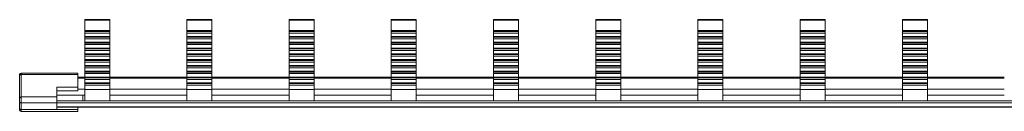
# Model space of a CAD drawing. Units: millimetres. Extents: x 1868 to 2482, y 991 to 1375.
# Drawn here: x 1868 to 2037, y 1338 to 1354 of the extents above; entities that cross this region are included whole.
import ezdxf

# ---------------------------------------------------------------- set-up
doc = ezdxf.new("R2010")
doc.units = ezdxf.units.MM

# ---------------------------------------------------------------- blocks, each defined once
blk = doc.blocks.new('2')
at = {"color": 7, "linetype": 'Continuous', "lineweight": 15}
for p, q in [((1879.13, 1354.22), (1879.13, 1354.31)), ((1879.13, 1354.31), (1883.43, 1354.31)), ((1879.13, 1354.22), (1883.43, 1354.22)), ((1879.13, 1352.41), (1879.13, 1354.22)), ((1883.43, 1354.22), (1883.43, 1354.31)), ((1883.43, 1352.41), (1883.43, 1354.22)), ((1896.73, 1354.22), (1896.73, 1354.31)), ((1896.73, 1354.31), (1901.03, 1354.31)), ((1896.73, 1354.22), (1901.03, 1354.22)), ((1896.73, 1352.41), (1896.73, 1354.22)), ((1901.03, 1354.22), (1901.03, 1354.31)), ((1901.03, 1352.41), (1901.03, 1354.22)), ((1914.33, 1354.22), (1914.33, 1354.31)), ((1914.33, 1354.31), (1918.63, 1354.31)), ((1914.33, 1354.22), (1918.63, 1354.22)), ((1914.33, 1352.41), (1914.33, 1354.22)), ((1918.63, 1354.22), (1918.63, 1354.31)), ((1918.63, 1352.41), (1918.63, 1354.22)), ((1931.93, 1354.22), (1931.93, 1354.31)), ((1931.93, 1354.31), (1936.23, 1354.31)), ((1931.93, 1354.22), (1936.23, 1354.22)), ((1931.93, 1352.41), (1931.93, 1354.22)), ((1936.23, 1354.22), (1936.23, 1354.31)), ((1936.23, 1352.41), (1936.23, 1354.22)), ((1949.53, 1354.22), (1949.53, 1354.31)), ((1949.53, 1354.31), (1953.83, 1354.31)), ((1949.53, 1354.22), (1953.83, 1354.22)), ((1949.53, 1352.41), (1949.53, 1354.22)), ((1953.83, 1354.22), (1953.83, 1354.31)), ((1953.83, 1352.41), (1953.83, 1354.22)), ((1967.13, 1354.22), (1967.13, 1354.31)), ((1967.13, 1354.31), (1971.43, 1354.31)), ((1967.13, 1354.22), (1971.43, 1354.22)), ((1967.13, 1352.41), (1967.13, 1354.22)), ((1971.43, 1354.22), (1971.43, 1354.31)), ((1971.43, 1352.41), (1971.43, 1354.22)), ((1984.73, 1354.22), (1984.73, 1354.31)), ((1984.73, 1354.31), (1989.03, 1354.31)), ((1984.73, 1354.22), (1989.03, 1354.22)), ((1984.73, 1352.41), (1984.73, 1354.22)), ((1989.03, 1354.22), (1989.03, 1354.31)), ((1989.03, 1352.41), (1989.03, 1354.22)), ((2002.33, 1354.22), (2002.33, 1354.31)), ((2002.33, 1354.31), (2006.63, 1354.31)), ((2002.33, 1354.22), (2006.63, 1354.22)), ((2002.33, 1352.41), (2002.33, 1354.22)), ((2006.63, 1354.22), (2006.63, 1354.31)), ((2006.63, 1352.41), (2006.63, 1354.22)), ((2019.93, 1354.22), (2019.93, 1354.31)), ((2019.93, 1354.31), (2024.23, 1354.31)), ((2019.93, 1354.22), (2024.23, 1354.22)), ((2019.93, 1352.41), (2019.93, 1354.22)), ((2024.23, 1354.22), (2024.23, 1354.31)), ((2024.23, 1352.41), (2024.23, 1354.22)), ((1879.13, 1352.41), (1883.43, 1352.41)), ((1879.13, 1352.26), (1879.13, 1352.41)), ((1879.13, 1352.26), (1883.43, 1352.26)), ((1879.13, 1351.99), (1879.13, 1352.26)), ((1879.13, 1351.99), (1883.43, 1351.99)), ((1879.13, 1351.4), (1879.13, 1351.99)), ((1879.13, 1351.4), (1883.43, 1351.4)), ((1879.13, 1351.26), (1879.13, 1351.4)), ((1883.43, 1352.26), (1883.43, 1352.41)), ((1883.43, 1351.99), (1883.43, 1352.26)), ((1883.43, 1351.4), (1883.43, 1351.99)), ((1883.43, 1351.26), (1883.43, 1351.4)), ((1896.73, 1352.41), (1901.03, 1352.41)), ((1896.73, 1352.26), (1896.73, 1352.41)), ((1896.73, 1352.26), (1901.03, 1352.26)), ((1896.73, 1351.99), (1896.73, 1352.26)), ((1896.73, 1351.99), (1901.03, 1351.99)), ((1896.73, 1351.4), (1896.73, 1351.99)), ((1896.73, 1351.4), (1901.03, 1351.4)), ((1896.73, 1351.26), (1896.73, 1351.4)), ((1901.03, 1352.26), (1901.03, 1352.41)), ((1901.03, 1351.99), (1901.03, 1352.26)), ((1901.03, 1351.4), (1901.03, 1351.99)), ((1901.03, 1351.26), (1901.03, 1351.4)), ((1914.33, 1352.41), (1918.63, 1352.41)), ((1914.33, 1352.26), (1914.33, 1352.41)), ((1914.33, 1352.26), (1918.63, 1352.26)), ((1914.33, 1351.99), (1914.33, 1352.26)), ((1914.33, 1351.99), (1918.63, 1351.99)), ((1914.33, 1351.4), (1914.33, 1351.99)), ((1914.33, 1351.4), (1918.63, 1351.4)), ((1914.33, 1351.26), (1914.33, 1351.4)), ((1918.63, 1352.26), (1918.63, 1352.41)), ((1918.63, 1351.99), (1918.63, 1352.26)), ((1918.63, 1351.4), (1918.63, 1351.99)), ((1918.63, 1351.26), (1918.63, 1351.4)), ((1931.93, 1352.41), (1936.23, 1352.41)), ((1931.93, 1352.26), (1931.93, 1352.41)), ((1931.93, 1352.26), (1936.23, 1352.26)), ((1931.93, 1351.99), (1931.93, 1352.26)), ((1931.93, 1351.99), (1936.23, 1351.99)), ((1931.93, 1351.4), (1931.93, 1351.99)), ((1931.93, 1351.4), (1936.23, 1351.4)), ((1931.93, 1351.26), (1931.93, 1351.4)), ((1936.23, 1352.26), (1936.23, 1352.41)), ((1936.23, 1351.99), (1936.23, 1352.26)), ((1936.23, 1351.4), (1936.23, 1351.99)), ((1936.23, 1351.26), (1936.23, 1351.4)), ((1949.53, 1352.41), (1953.83, 1352.41)), ((1949.53, 1352.26), (1949.53, 1352.41)), ((1949.53, 1352.26), (1953.83, 1352.26)), ((1949.53, 1351.99), (1949.53, 1352.26)), ((1949.53, 1351.99), (1953.83, 1351.99)), ((1949.53, 1351.4), (1949.53, 1351.99)), ((1949.53, 1351.4), (1953.83, 1351.4)), ((1949.53, 1351.26), (1949.53, 1351.4)), ((1953.83, 1352.26), (1953.83, 1352.41)), ((1953.83, 1351.99), (1953.83, 1352.26)), ((1953.83, 1351.4), (1953.83, 1351.99)), ((1953.83, 1351.26), (1953.83, 1351.4)), ((1967.13, 1352.41), (1971.43, 1352.41)), ((1967.13, 1352.26), (1967.13, 1352.41)), ((1967.13, 1352.26), (1971.43, 1352.26)), ((1967.13, 1351.99), (1967.13, 1352.26)), ((1967.13, 1351.99), (1971.43, 1351.99)), ((1967.13, 1351.4), (1967.13, 1351.99)), ((1967.13, 1351.4), (1971.43, 1351.4)), ((1967.13, 1351.26), (1967.13, 1351.4)), ((1971.43, 1352.26), (1971.43, 1352.41)), ((1971.43, 1351.99), (1971.43, 1352.26)), ((1971.43, 1351.4), (1971.43, 1351.99)), ((1971.43, 1351.26), (1971.43, 1351.4)), ((1984.73, 1352.41), (1989.03, 1352.41)), ((1984.73, 1352.26), (1984.73, 1352.41)), ((1984.73, 1352.26), (1989.03, 1352.26)), ((1984.73, 1351.99), (1984.73, 1352.26)), ((1984.73, 1351.99), (1989.03, 1351.99)), ((1984.73, 1351.4), (1984.73, 1351.99)), ((1984.73, 1351.4), (1989.03, 1351.4)), ((1984.73, 1351.26), (1984.73, 1351.4)), ((1989.03, 1352.26), (1989.03, 1352.41)), ((1989.03, 1351.99), (1989.03, 1352.26)), ((1989.03, 1351.4), (1989.03, 1351.99)), ((1989.03, 1351.26), (1989.03, 1351.4)), ((2002.33, 1352.41), (2006.63, 1352.41)), ((2002.33, 1352.26), (2002.33, 1352.41)), ((2002.33, 1352.26), (2006.63, 1352.26)), ((2002.33, 1351.99), (2002.33, 1352.26)), ((2002.33, 1351.99), (2006.63, 1351.99)), ((2002.33, 1351.4), (2002.33, 1351.99)), ((2002.33, 1351.4), (2006.63, 1351.4)), ((2002.33, 1351.26), (2002.33, 1351.4)), ((2006.63, 1352.26), (2006.63, 1352.41)), ((2006.63, 1351.99), (2006.63, 1352.26)), ((2006.63, 1351.4), (2006.63, 1351.99)), ((2006.63, 1351.26), (2006.63, 1351.4)), ((2019.93, 1352.41), (2024.23, 1352.41)), ((2019.93, 1352.26), (2019.93, 1352.41)), ((2019.93, 1352.26), (2024.23, 1352.26)), ((2019.93, 1351.99), (2019.93, 1352.26)), ((2019.93, 1351.99), (2024.23, 1351.99)), ((2019.93, 1351.4), (2019.93, 1351.99)), ((2019.93, 1351.4), (2024.23, 1351.4)), ((2019.93, 1351.26), (2019.93, 1351.4)), ((2024.23, 1352.26), (2024.23, 1352.41)), ((2024.23, 1351.99), (2024.23, 1352.26)), ((2024.23, 1351.4), (2024.23, 1351.99)), ((2024.23, 1351.26), (2024.23, 1351.4)), ((1879.13, 1351.26), (1883.43, 1351.26)), ((1879.13, 1350.99), (1879.13, 1351.26)), ((1879.13, 1350.99), (1883.43, 1350.99)), ((1879.13, 1350.4), (1879.13, 1350.99)), ((1879.13, 1350.4), (1883.43, 1350.4)), ((1879.13, 1350.26), (1879.13, 1350.4)), ((1879.13, 1350.26), (1883.43, 1350.26)), ((1879.13, 1349.99), (1879.13, 1350.26)), ((1879.13, 1349.99), (1883.43, 1349.99)), ((1879.13, 1349.4), (1879.13, 1349.99)), ((1883.43, 1350.99), (1883.43, 1351.26)), ((1883.43, 1350.4), (1883.43, 1350.99)), ((1883.43, 1350.26), (1883.43, 1350.4)), ((1883.43, 1349.99), (1883.43, 1350.26)), ((1883.43, 1349.4), (1883.43, 1349.99)), ((1896.73, 1351.26), (1901.03, 1351.26)), ((1896.73, 1350.99), (1896.73, 1351.26)), ((1896.73, 1350.99), (1901.03, 1350.99)), ((1896.73, 1350.4), (1896.73, 1350.99)), ((1896.73, 1350.4), (1901.03, 1350.4)), ((1896.73, 1350.26), (1896.73, 1350.4)), ((1896.73, 1350.26), (1901.03, 1350.26)), ((1896.73, 1349.99), (1896.73, 1350.26)), ((1896.73, 1349.99), (1901.03, 1349.99)), ((1896.73, 1349.4), (1896.73, 1349.99)), ((1901.03, 1350.99), (1901.03, 1351.26)), ((1901.03, 1350.4), (1901.03, 1350.99)), ((1901.03, 1350.26), (1901.03, 1350.4)), ((1901.03, 1349.99), (1901.03, 1350.26)), ((1901.03, 1349.4), (1901.03, 1349.99)), ((1914.33, 1351.26), (1918.63, 1351.26)), ((1914.33, 1350.99), (1914.33, 1351.26)), ((1914.33, 1350.99), (1918.63, 1350.99)), ((1914.33, 1350.4), (1914.33, 1350.99)), ((1914.33, 1350.4), (1918.63, 1350.4)), ((1914.33, 1350.26), (1914.33, 1350.4)), ((1914.33, 1350.26), (1918.63, 1350.26)), ((1914.33, 1349.99), (1914.33, 1350.26)), ((1914.33, 1349.99), (1918.63, 1349.99)), ((1914.33, 1349.4), (1914.33, 1349.99)), ((1918.63, 1350.99), (1918.63, 1351.26)), ((1918.63, 1350.4), (1918.63, 1350.99)), ((1918.63, 1350.26), (1918.63, 1350.4)), ((1918.63, 1349.99), (1918.63, 1350.26)), ((1918.63, 1349.4), (1918.63, 1349.99)), ((1931.93, 1351.26), (1936.23, 1351.26)), ((1931.93, 1350.99), (1931.93, 1351.26)), ((1931.93, 1350.99), (1936.23, 1350.99)), ((1931.93, 1350.4), (1931.93, 1350.99)), ((1931.93, 1350.4), (1936.23, 1350.4)), ((1931.93, 1350.26), (1931.93, 1350.4)), ((1931.93, 1350.26), (1936.23, 1350.26)), ((1931.93, 1349.99), (1931.93, 1350.26)), ((1931.93, 1349.99), (1936.23, 1349.99)), ((1931.93, 1349.4), (1931.93, 1349.99)), ((1936.23, 1350.99), (1936.23, 1351.26)), ((1936.23, 1350.4), (1936.23, 1350.99)), ((1936.23, 1350.26), (1936.23, 1350.4)), ((1936.23, 1349.99), (1936.23, 1350.26)), ((1936.23, 1349.4), (1936.23, 1349.99)), ((1949.53, 1351.26), (1953.83, 1351.26)), ((1949.53, 1350.99), (1949.53, 1351.26)), ((1949.53, 1350.99), (1953.83, 1350.99)), ((1949.53, 1350.4), (1949.53, 1350.99)), ((1949.53, 1350.4), (1953.83, 1350.4)), ((1949.53, 1350.26), (1949.53, 1350.4)), ((1949.53, 1350.26), (1953.83, 1350.26)), ((1949.53, 1349.99), (1949.53, 1350.26)), ((1949.53, 1349.99), (1953.83, 1349.99)), ((1949.53, 1349.4), (1949.53, 1349.99)), ((1953.83, 1350.99), (1953.83, 1351.26)), ((1953.83, 1350.4), (1953.83, 1350.99)), ((1953.83, 1350.26), (1953.83, 1350.4)), ((1953.83, 1349.99), (1953.83, 1350.26)), ((1953.83, 1349.4), (1953.83, 1349.99)), ((1967.13, 1351.26), (1971.43, 1351.26)), ((1967.13, 1350.99), (1967.13, 1351.26)), ((1967.13, 1350.99), (1971.43, 1350.99)), ((1967.13, 1350.4), (1967.13, 1350.99)), ((1967.13, 1350.4), (1971.43, 1350.4)), ((1967.13, 1350.26), (1967.13, 1350.4)), ((1967.13, 1350.26), (1971.43, 1350.26)), ((1967.13, 1349.99), (1967.13, 1350.26)), ((1967.13, 1349.99), (1971.43, 1349.99)), ((1967.13, 1349.4), (1967.13, 1349.99)), ((1971.43, 1350.99), (1971.43, 1351.26)), ((1971.43, 1350.4), (1971.43, 1350.99)), ((1971.43, 1350.26), (1971.43, 1350.4)), ((1971.43, 1349.99), (1971.43, 1350.26)), ((1971.43, 1349.4), (1971.43, 1349.99)), ((1984.73, 1351.26), (1989.03, 1351.26)), ((1984.73, 1350.99), (1984.73, 1351.26)), ((1984.73, 1350.99), (1989.03, 1350.99)), ((1984.73, 1350.4), (1984.73, 1350.99)), ((1984.73, 1350.4), (1989.03, 1350.4)), ((1984.73, 1350.26), (1984.73, 1350.4)), ((1984.73, 1350.26), (1989.03, 1350.26)), ((1984.73, 1349.99), (1984.73, 1350.26)), ((1984.73, 1349.99), (1989.03, 1349.99)), ((1984.73, 1349.4), (1984.73, 1349.99)), ((1989.03, 1350.99), (1989.03, 1351.26)), ((1989.03, 1350.4), (1989.03, 1350.99)), ((1989.03, 1350.26), (1989.03, 1350.4)), ((1989.03, 1349.99), (1989.03, 1350.26)), ((1989.03, 1349.4), (1989.03, 1349.99)), ((2002.33, 1351.26), (2006.63, 1351.26)), ((2002.33, 1350.99), (2002.33, 1351.26)), ((2002.33, 1350.99), (2006.63, 1350.99)), ((2002.33, 1350.4), (2002.33, 1350.99)), ((2002.33, 1350.4), (2006.63, 1350.4)), ((2002.33, 1350.26), (2002.33, 1350.4)), ((2002.33, 1350.26), (2006.63, 1350.26)), ((2002.33, 1349.99), (2002.33, 1350.26)), ((2002.33, 1349.99), (2006.63, 1349.99)), ((2002.33, 1349.4), (2002.33, 1349.99)), ((2006.63, 1350.99), (2006.63, 1351.26)), ((2006.63, 1350.4), (2006.63, 1350.99)), ((2006.63, 1350.26), (2006.63, 1350.4)), ((2006.63, 1349.99), (2006.63, 1350.26)), ((2006.63, 1349.4), (2006.63, 1349.99)), ((2019.93, 1351.26), (2024.23, 1351.26)), ((2019.93, 1350.99), (2019.93, 1351.26)), ((2019.93, 1350.99), (2024.23, 1350.99)), ((2019.93, 1350.4), (2019.93, 1350.99)), ((2019.93, 1350.4), (2024.23, 1350.4)), ((2019.93, 1350.26), (2019.93, 1350.4)), ((2019.93, 1350.26), (2024.23, 1350.26)), ((2019.93, 1349.99), (2019.93, 1350.26)), ((2019.93, 1349.99), (2024.23, 1349.99)), ((2019.93, 1349.4), (2019.93, 1349.99)), ((2024.23, 1350.99), (2024.23, 1351.26)), ((2024.23, 1350.4), (2024.23, 1350.99)), ((2024.23, 1350.26), (2024.23, 1350.4)), ((2024.23, 1349.99), (2024.23, 1350.26)), ((2024.23, 1349.4), (2024.23, 1349.99)), ((1879.13, 1349.4), (1883.43, 1349.4)), ((1879.13, 1349.26), (1879.13, 1349.4)), ((1879.13, 1349.26), (1883.48, 1349.26)), ((1879.13, 1348.99), (1879.13, 1349.26)), ((1879.13, 1348.99), (1883.43, 1348.99)), ((1879.13, 1348.4), (1879.13, 1348.99)), ((1879.13, 1348.4), (1883.43, 1348.4)), ((1879.13, 1348.26), (1879.13, 1348.4)), ((1879.13, 1348.26), (1883.43, 1348.26)), ((1879.13, 1347.99), (1879.13, 1348.26)), ((1879.13, 1347.99), (1883.43, 1347.99)), ((1879.13, 1347.4), (1879.13, 1347.99)), ((1883.43, 1349.26), (1883.43, 1349.4)), ((1883.43, 1348.99), (1883.43, 1349.26)), ((1883.43, 1348.4), (1883.43, 1348.99)), ((1883.43, 1348.26), (1883.43, 1348.4)), ((1883.43, 1347.99), (1883.43, 1348.26)), ((1883.43, 1347.4), (1883.43, 1347.99)), ((1896.73, 1349.4), (1901.03, 1349.4)), ((1896.73, 1349.26), (1896.73, 1349.4)), ((1896.73, 1349.26), (1901.08, 1349.26)), ((1896.73, 1348.99), (1896.73, 1349.26)), ((1896.73, 1348.99), (1901.03, 1348.99)), ((1896.73, 1348.4), (1896.73, 1348.99)), ((1896.73, 1348.4), (1901.03, 1348.4)), ((1896.73, 1348.26), (1896.73, 1348.4)), ((1896.73, 1348.26), (1901.03, 1348.26)), ((1896.73, 1347.99), (1896.73, 1348.26)), ((1896.73, 1347.99), (1901.03, 1347.99)), ((1896.73, 1347.4), (1896.73, 1347.99)), ((1901.03, 1349.26), (1901.03, 1349.4)), ((1901.03, 1348.99), (1901.03, 1349.26)), ((1901.03, 1348.4), (1901.03, 1348.99)), ((1901.03, 1348.26), (1901.03, 1348.4)), ((1901.03, 1347.99), (1901.03, 1348.26)), ((1901.03, 1347.4), (1901.03, 1347.99)), ((1914.33, 1349.4), (1918.63, 1349.4)), ((1914.33, 1349.26), (1914.33, 1349.4)), ((1914.33, 1349.26), (1918.68, 1349.26)), ((1914.33, 1348.99), (1914.33, 1349.26)), ((1914.33, 1348.99), (1918.63, 1348.99)), ((1914.33, 1348.4), (1914.33, 1348.99)), ((1914.33, 1348.4), (1918.63, 1348.4)), ((1914.33, 1348.26), (1914.33, 1348.4)), ((1914.33, 1348.26), (1918.63, 1348.26)), ((1914.33, 1347.99), (1914.33, 1348.26)), ((1914.33, 1347.99), (1918.63, 1347.99)), ((1914.33, 1347.4), (1914.33, 1347.99)), ((1918.63, 1349.26), (1918.63, 1349.4)), ((1918.63, 1348.99), (1918.63, 1349.26)), ((1918.63, 1348.4), (1918.63, 1348.99)), ((1918.63, 1348.26), (1918.63, 1348.4)), ((1918.63, 1347.99), (1918.63, 1348.26)), ((1918.63, 1347.4), (1918.63, 1347.99)), ((1931.93, 1349.4), (1936.23, 1349.4)), ((1931.93, 1349.26), (1931.93, 1349.4)), ((1931.93, 1349.26), (1936.28, 1349.26)), ((1931.93, 1348.99), (1931.93, 1349.26)), ((1931.93, 1348.99), (1936.23, 1348.99)), ((1931.93, 1348.4), (1931.93, 1348.99)), ((1931.93, 1348.4), (1936.23, 1348.4)), ((1931.93, 1348.26), (1931.93, 1348.4)), ((1931.93, 1348.26), (1936.23, 1348.26)), ((1931.93, 1347.99), (1931.93, 1348.26)), ((1931.93, 1347.99), (1936.23, 1347.99)), ((1931.93, 1347.4), (1931.93, 1347.99)), ((1936.23, 1349.26), (1936.23, 1349.4)), ((1936.23, 1348.99), (1936.23, 1349.26)), ((1936.23, 1348.4), (1936.23, 1348.99)), ((1936.23, 1348.26), (1936.23, 1348.4)), ((1936.23, 1347.99), (1936.23, 1348.26)), ((1936.23, 1347.4), (1936.23, 1347.99)), ((1949.53, 1349.4), (1953.83, 1349.4)), ((1949.53, 1349.26), (1949.53, 1349.4)), ((1949.53, 1349.26), (1953.88, 1349.26)), ((1949.53, 1348.99), (1949.53, 1349.26)), ((1949.53, 1348.99), (1953.83, 1348.99)), ((1949.53, 1348.4), (1949.53, 1348.99)), ((1949.53, 1348.4), (1953.83, 1348.4)), ((1949.53, 1348.26), (1949.53, 1348.4)), ((1949.53, 1348.26), (1953.83, 1348.26)), ((1949.53, 1347.99), (1949.53, 1348.26)), ((1949.53, 1347.99), (1953.83, 1347.99)), ((1949.53, 1347.4), (1949.53, 1347.99)), ((1953.83, 1349.26), (1953.83, 1349.4)), ((1953.83, 1348.99), (1953.83, 1349.26)), ((1953.83, 1348.4), (1953.83, 1348.99)), ((1953.83, 1348.26), (1953.83, 1348.4)), ((1953.83, 1347.99), (1953.83, 1348.26)), ((1953.83, 1347.4), (1953.83, 1347.99)), ((1967.13, 1349.4), (1971.43, 1349.4)), ((1967.13, 1349.26), (1967.13, 1349.4)), ((1967.13, 1349.26), (1971.48, 1349.26)), ((1967.13, 1348.99), (1967.13, 1349.26)), ((1967.13, 1348.99), (1971.43, 1348.99)), ((1967.13, 1348.4), (1967.13, 1348.99)), ((1967.13, 1348.4), (1971.43, 1348.4)), ((1967.13, 1348.26), (1967.13, 1348.4)), ((1967.13, 1348.26), (1971.43, 1348.26)), ((1967.13, 1347.99), (1967.13, 1348.26)), ((1967.13, 1347.99), (1971.43, 1347.99)), ((1967.13, 1347.4), (1967.13, 1347.99)), ((1971.43, 1349.26), (1971.43, 1349.4)), ((1971.43, 1348.99), (1971.43, 1349.26)), ((1971.43, 1348.4), (1971.43, 1348.99)), ((1971.43, 1348.26), (1971.43, 1348.4)), ((1971.43, 1347.99), (1971.43, 1348.26)), ((1971.43, 1347.4), (1971.43, 1347.99)), ((1984.73, 1349.4), (1989.03, 1349.4)), ((1984.73, 1349.26), (1984.73, 1349.4)), ((1984.73, 1349.26), (1989.08, 1349.26)), ((1984.73, 1348.99), (1984.73, 1349.26)), ((1984.73, 1348.99), (1989.03, 1348.99)), ((1984.73, 1348.4), (1984.73, 1348.99)), ((1984.73, 1348.4), (1989.03, 1348.4)), ((1984.73, 1348.26), (1984.73, 1348.4)), ((1984.73, 1348.26), (1989.03, 1348.26)), ((1984.73, 1347.99), (1984.73, 1348.26)), ((1984.73, 1347.99), (1989.03, 1347.99)), ((1984.73, 1347.4), (1984.73, 1347.99)), ((1989.03, 1349.26), (1989.03, 1349.4)), ((1989.03, 1348.99), (1989.03, 1349.26)), ((1989.03, 1348.4), (1989.03, 1348.99)), ((1989.03, 1348.26), (1989.03, 1348.4)), ((1989.03, 1347.99), (1989.03, 1348.26)), ((1989.03, 1347.4), (1989.03, 1347.99)), ((2002.33, 1349.4), (2006.63, 1349.4)), ((2002.33, 1349.26), (2002.33, 1349.4)), ((2002.33, 1349.26), (2006.68, 1349.26)), ((2002.33, 1348.99), (2002.33, 1349.26)), ((2002.33, 1348.99), (2006.63, 1348.99)), ((2002.33, 1348.4), (2002.33, 1348.99)), ((2002.33, 1348.4), (2006.63, 1348.4)), ((2002.33, 1348.26), (2002.33, 1348.4)), ((2002.33, 1348.26), (2006.63, 1348.26)), ((2002.33, 1347.99), (2002.33, 1348.26)), ((2002.33, 1347.99), (2006.63, 1347.99)), ((2002.33, 1347.4), (2002.33, 1347.99)), ((2006.63, 1349.26), (2006.63, 1349.4)), ((2006.63, 1348.99), (2006.63, 1349.26)), ((2006.63, 1348.4), (2006.63, 1348.99)), ((2006.63, 1348.26), (2006.63, 1348.4)), ((2006.63, 1347.99), (2006.63, 1348.26)), ((2006.63, 1347.4), (2006.63, 1347.99)), ((2019.93, 1349.4), (2024.23, 1349.4)), ((2019.93, 1349.26), (2019.93, 1349.4)), ((2019.93, 1349.26), (2024.28, 1349.26)), ((2019.93, 1348.99), (2019.93, 1349.26)), ((2019.93, 1348.99), (2024.23, 1348.99)), ((2019.93, 1348.4), (2019.93, 1348.99)), ((2019.93, 1348.4), (2024.23, 1348.4)), ((2019.93, 1348.26), (2019.93, 1348.4)), ((2019.93, 1348.26), (2024.23, 1348.26)), ((2019.93, 1347.99), (2019.93, 1348.26)), ((2019.93, 1347.99), (2024.23, 1347.99)), ((2019.93, 1347.4), (2019.93, 1347.99)), ((2024.23, 1349.26), (2024.23, 1349.4)), ((2024.23, 1348.99), (2024.23, 1349.26)), ((2024.23, 1348.4), (2024.23, 1348.99)), ((2024.23, 1348.26), (2024.23, 1348.4)), ((2024.23, 1347.99), (2024.23, 1348.26)), ((2024.23, 1347.4), (2024.23, 1347.99)), ((1879.13, 1347.4), (1883.43, 1347.4)), ((1879.13, 1347.26), (1879.13, 1347.4)), ((1879.13, 1347.26), (1883.43, 1347.26)), ((1879.13, 1346.99), (1879.13, 1347.26)), ((1879.13, 1346.99), (1883.43, 1346.99)), ((1879.13, 1346.4), (1879.13, 1346.99)), ((1879.13, 1346.4), (1883.43, 1346.4)), ((1879.13, 1346.26), (1879.13, 1346.4)), ((1879.13, 1346.26), (1883.43, 1346.26)), ((1879.13, 1345.99), (1879.13, 1346.26)), ((1883.43, 1347.26), (1883.43, 1347.4)), ((1883.43, 1346.99), (1883.43, 1347.26)), ((1883.43, 1346.4), (1883.43, 1346.99)), ((1883.43, 1346.26), (1883.43, 1346.4)), ((1883.43, 1345.99), (1883.43, 1346.26)), ((1896.73, 1347.4), (1901.03, 1347.4)), ((1896.73, 1347.26), (1896.73, 1347.4)), ((1896.73, 1347.26), (1901.03, 1347.26)), ((1896.73, 1346.99), (1896.73, 1347.26)), ((1896.73, 1346.99), (1901.03, 1346.99)), ((1896.73, 1346.4), (1896.73, 1346.99)), ((1896.73, 1346.4), (1901.03, 1346.4)), ((1896.73, 1346.26), (1896.73, 1346.4)), ((1896.73, 1346.26), (1901.03, 1346.26)), ((1896.73, 1345.99), (1896.73, 1346.26)), ((1901.03, 1347.26), (1901.03, 1347.4)), ((1901.03, 1346.99), (1901.03, 1347.26)), ((1901.03, 1346.4), (1901.03, 1346.99)), ((1901.03, 1346.26), (1901.03, 1346.4)), ((1901.03, 1345.99), (1901.03, 1346.26)), ((1914.33, 1347.4), (1918.63, 1347.4)), ((1914.33, 1347.26), (1914.33, 1347.4)), ((1914.33, 1347.26), (1918.63, 1347.26)), ((1914.33, 1346.99), (1914.33, 1347.26)), ((1914.33, 1346.99), (1918.63, 1346.99)), ((1914.33, 1346.4), (1914.33, 1346.99)), ((1914.33, 1346.4), (1918.63, 1346.4)), ((1914.33, 1346.26), (1914.33, 1346.4)), ((1914.33, 1346.26), (1918.63, 1346.26)), ((1914.33, 1345.99), (1914.33, 1346.26)), ((1918.63, 1347.26), (1918.63, 1347.4)), ((1918.63, 1346.99), (1918.63, 1347.26)), ((1918.63, 1346.4), (1918.63, 1346.99)), ((1918.63, 1346.26), (1918.63, 1346.4)), ((1918.63, 1345.99), (1918.63, 1346.26)), ((1931.93, 1347.4), (1936.23, 1347.4)), ((1931.93, 1347.26), (1931.93, 1347.4)), ((1931.93, 1347.26), (1936.23, 1347.26)), ((1931.93, 1346.99), (1931.93, 1347.26)), ((1931.93, 1346.99), (1936.23, 1346.99)), ((1931.93, 1346.4), (1931.93, 1346.99)), ((1931.93, 1346.4), (1936.23, 1346.4)), ((1931.93, 1346.26), (1931.93, 1346.4)), ((1931.93, 1346.26), (1936.23, 1346.26)), ((1931.93, 1345.99), (1931.93, 1346.26)), ((1936.23, 1347.26), (1936.23, 1347.4)), ((1936.23, 1346.99), (1936.23, 1347.26)), ((1936.23, 1346.4), (1936.23, 1346.99)), ((1936.23, 1346.26), (1936.23, 1346.4)), ((1936.23, 1345.99), (1936.23, 1346.26)), ((1949.53, 1347.4), (1953.83, 1347.4)), ((1949.53, 1347.26), (1949.53, 1347.4)), ((1949.53, 1347.26), (1953.83, 1347.26)), ((1949.53, 1346.99), (1949.53, 1347.26)), ((1949.53, 1346.99), (1953.83, 1346.99)), ((1949.53, 1346.4), (1949.53, 1346.99)), ((1949.53, 1346.4), (1953.83, 1346.4)), ((1949.53, 1346.26), (1949.53, 1346.4)), ((1949.53, 1346.26), (1953.83, 1346.26)), ((1949.53, 1345.99), (1949.53, 1346.26)), ((1953.83, 1347.26), (1953.83, 1347.4)), ((1953.83, 1346.99), (1953.83, 1347.26)), ((1953.83, 1346.4), (1953.83, 1346.99)), ((1953.83, 1346.26), (1953.83, 1346.4)), ((1953.83, 1345.99), (1953.83, 1346.26)), ((1967.13, 1347.4), (1971.43, 1347.4)), ((1967.13, 1347.26), (1967.13, 1347.4)), ((1967.13, 1347.26), (1971.43, 1347.26)), ((1967.13, 1346.99), (1967.13, 1347.26)), ((1967.13, 1346.99), (1971.43, 1346.99)), ((1967.13, 1346.4), (1967.13, 1346.99)), ((1967.13, 1346.4), (1971.43, 1346.4)), ((1967.13, 1346.26), (1967.13, 1346.4)), ((1967.13, 1346.26), (1971.43, 1346.26)), ((1967.13, 1345.99), (1967.13, 1346.26)), ((1971.43, 1347.26), (1971.43, 1347.4)), ((1971.43, 1346.99), (1971.43, 1347.26)), ((1971.43, 1346.4), (1971.43, 1346.99)), ((1971.43, 1346.26), (1971.43, 1346.4)), ((1971.43, 1345.99), (1971.43, 1346.26)), ((1984.73, 1347.4), (1989.03, 1347.4)), ((1984.73, 1347.26), (1984.73, 1347.4)), ((1984.73, 1347.26), (1989.03, 1347.26)), ((1984.73, 1346.99), (1984.73, 1347.26)), ((1984.73, 1346.99), (1989.03, 1346.99)), ((1984.73, 1346.4), (1984.73, 1346.99)), ((1984.73, 1346.4), (1989.03, 1346.4)), ((1984.73, 1346.26), (1984.73, 1346.4)), ((1984.73, 1346.26), (1989.03, 1346.26)), ((1984.73, 1345.99), (1984.73, 1346.26)), ((1989.03, 1347.26), (1989.03, 1347.4)), ((1989.03, 1346.99), (1989.03, 1347.26)), ((1989.03, 1346.4), (1989.03, 1346.99)), ((1989.03, 1346.26), (1989.03, 1346.4)), ((1989.03, 1345.99), (1989.03, 1346.26)), ((2002.33, 1347.4), (2006.63, 1347.4)), ((2002.33, 1347.26), (2002.33, 1347.4)), ((2002.33, 1347.26), (2006.63, 1347.26)), ((2002.33, 1346.99), (2002.33, 1347.26)), ((2002.33, 1346.99), (2006.63, 1346.99)), ((2002.33, 1346.4), (2002.33, 1346.99)), ((2002.33, 1346.4), (2006.63, 1346.4)), ((2002.33, 1346.26), (2002.33, 1346.4)), ((2002.33, 1346.26), (2006.63, 1346.26)), ((2002.33, 1345.99), (2002.33, 1346.26)), ((2006.63, 1347.26), (2006.63, 1347.4)), ((2006.63, 1346.99), (2006.63, 1347.26)), ((2006.63, 1346.4), (2006.63, 1346.99)), ((2006.63, 1346.26), (2006.63, 1346.4)), ((2006.63, 1345.99), (2006.63, 1346.26)), ((2019.93, 1347.4), (2024.23, 1347.4)), ((2019.93, 1347.26), (2019.93, 1347.4)), ((2019.93, 1347.26), (2024.23, 1347.26)), ((2019.93, 1346.99), (2019.93, 1347.26)), ((2019.93, 1346.99), (2024.23, 1346.99)), ((2019.93, 1346.4), (2019.93, 1346.99)), ((2019.93, 1346.4), (2024.23, 1346.4)), ((2019.93, 1346.26), (2019.93, 1346.4)), ((2019.93, 1346.26), (2024.23, 1346.26)), ((2019.93, 1345.99), (2019.93, 1346.26)), ((2024.23, 1347.26), (2024.23, 1347.4)), ((2024.23, 1346.99), (2024.23, 1347.26)), ((2024.23, 1346.4), (2024.23, 1346.99)), ((2024.23, 1346.26), (2024.23, 1346.4)), ((2024.23, 1345.99), (2024.23, 1346.26)), ((1867.93, 1344.62), (1867.93, 1344.82)), ((1867.93, 1340.73), (1867.93, 1344.62)), ((1877.93, 1345.07), (1868.18, 1345.07)), ((1868.18, 1344.85), (1868.18, 1340.96)), ((1877.93, 1344.85), (1868.18, 1344.85)), ((1877.93, 1345.07), (1877.93, 1344.85)), ((1877.93, 1344.85), (1877.93, 1342.65)), ((1879.13, 1345.99), (1883.43, 1345.99)), ((1879.13, 1345.4), (1879.13, 1345.99)), ((1879.13, 1345.4), (1883.43, 1345.4)), ((1879.13, 1345.26), (1879.13, 1345.4)), ((1879.13, 1345.26), (1883.43, 1345.26)), ((1879.13, 1344.99), (1879.13, 1345.26)), ((1879.13, 1344.99), (1883.43, 1344.99)), ((1879.13, 1344.4), (1879.13, 1344.99)), ((1883.43, 1345.4), (1883.43, 1345.99)), ((1883.43, 1345.26), (1883.43, 1345.4)), ((1883.43, 1344.99), (1883.43, 1345.26)), ((1883.43, 1344.4), (1883.43, 1344.99)), ((1896.73, 1345.99), (1901.03, 1345.99)), ((1896.73, 1345.4), (1896.73, 1345.99)), ((1896.73, 1345.4), (1901.03, 1345.4)), ((1896.73, 1345.26), (1896.73, 1345.4)), ((1896.73, 1345.26), (1901.03, 1345.26)), ((1896.73, 1344.99), (1896.73, 1345.26)), ((1896.73, 1344.99), (1901.03, 1344.99)), ((1896.73, 1344.4), (1896.73, 1344.99)), ((1901.03, 1345.4), (1901.03, 1345.99)), ((1901.03, 1345.26), (1901.03, 1345.4)), ((1901.03, 1344.99), (1901.03, 1345.26)), ((1901.03, 1344.4), (1901.03, 1344.99)), ((1914.33, 1345.99), (1918.63, 1345.99)), ((1914.33, 1345.4), (1914.33, 1345.99)), ((1914.33, 1345.4), (1918.63, 1345.4)), ((1914.33, 1345.26), (1914.33, 1345.4)), ((1914.33, 1345.26), (1918.63, 1345.26)), ((1914.33, 1344.99), (1914.33, 1345.26)), ((1914.33, 1344.99), (1918.63, 1344.99)), ((1914.33, 1344.4), (1914.33, 1344.99)), ((1918.63, 1345.4), (1918.63, 1345.99)), ((1918.63, 1345.26), (1918.63, 1345.4)), ((1918.63, 1344.99), (1918.63, 1345.26)), ((1918.63, 1344.4), (1918.63, 1344.99)), ((1931.93, 1345.99), (1936.23, 1345.99)), ((1931.93, 1345.4), (1931.93, 1345.99)), ((1931.93, 1345.4), (1936.23, 1345.4)), ((1931.93, 1345.26), (1931.93, 1345.4)), ((1931.93, 1345.26), (1936.23, 1345.26)), ((1931.93, 1344.99), (1931.93, 1345.26)), ((1931.93, 1344.99), (1936.23, 1344.99)), ((1931.93, 1344.4), (1931.93, 1344.99)), ((1936.23, 1345.4), (1936.23, 1345.99)), ((1936.23, 1345.26), (1936.23, 1345.4)), ((1936.23, 1344.99), (1936.23, 1345.26)), ((1936.23, 1344.4), (1936.23, 1344.99)), ((1949.53, 1345.99), (1953.83, 1345.99)), ((1949.53, 1345.4), (1949.53, 1345.99)), ((1949.53, 1345.4), (1953.83, 1345.4)), ((1949.53, 1345.26), (1949.53, 1345.4)), ((1949.53, 1345.26), (1953.83, 1345.26)), ((1949.53, 1344.99), (1949.53, 1345.26)), ((1949.53, 1344.99), (1953.83, 1344.99)), ((1949.53, 1344.4), (1949.53, 1344.99)), ((1953.83, 1345.4), (1953.83, 1345.99)), ((1953.83, 1345.26), (1953.83, 1345.4)), ((1953.83, 1344.99), (1953.83, 1345.26)), ((1953.83, 1344.4), (1953.83, 1344.99)), ((1967.13, 1345.99), (1971.43, 1345.99)), ((1967.13, 1345.4), (1967.13, 1345.99)), ((1967.13, 1345.4), (1971.43, 1345.4)), ((1967.13, 1345.26), (1967.13, 1345.4)), ((1967.13, 1345.26), (1971.43, 1345.26)), ((1967.13, 1344.99), (1967.13, 1345.26)), ((1967.13, 1344.99), (1971.43, 1344.99)), ((1967.13, 1344.4), (1967.13, 1344.99)), ((1971.43, 1345.4), (1971.43, 1345.99)), ((1971.43, 1345.26), (1971.43, 1345.4)), ((1971.43, 1344.99), (1971.43, 1345.26)), ((1971.43, 1344.4), (1971.43, 1344.99)), ((1984.73, 1345.99), (1989.03, 1345.99)), ((1984.73, 1345.4), (1984.73, 1345.99)), ((1984.73, 1345.4), (1989.03, 1345.4)), ((1984.73, 1345.26), (1984.73, 1345.4)), ((1984.73, 1345.26), (1989.03, 1345.26)), ((1984.73, 1344.99), (1984.73, 1345.26)), ((1984.73, 1344.99), (1989.03, 1344.99)), ((1984.73, 1344.4), (1984.73, 1344.99)), ((1989.03, 1345.4), (1989.03, 1345.99)), ((1989.03, 1345.26), (1989.03, 1345.4)), ((1989.03, 1344.99), (1989.03, 1345.26)), ((1989.03, 1344.4), (1989.03, 1344.99)), ((2002.33, 1345.99), (2006.63, 1345.99)), ((2002.33, 1345.4), (2002.33, 1345.99)), ((2002.33, 1345.4), (2006.63, 1345.4)), ((2002.33, 1345.26), (2002.33, 1345.4)), ((2002.33, 1345.26), (2006.63, 1345.26)), ((2002.33, 1344.99), (2002.33, 1345.26)), ((2002.33, 1344.99), (2006.63, 1344.99)), ((2002.33, 1344.4), (2002.33, 1344.99)), ((2006.63, 1345.4), (2006.63, 1345.99)), ((2006.63, 1345.26), (2006.63, 1345.4)), ((2006.63, 1344.99), (2006.63, 1345.26)), ((2006.63, 1344.4), (2006.63, 1344.99)), ((2019.93, 1345.99), (2024.23, 1345.99)), ((2019.93, 1345.4), (2019.93, 1345.99)), ((2019.93, 1345.4), (2024.23, 1345.4)), ((2019.93, 1345.26), (2019.93, 1345.4)), ((2019.93, 1345.26), (2024.23, 1345.26)), ((2019.93, 1344.99), (2019.93, 1345.26)), ((2019.93, 1344.99), (2024.23, 1344.99)), ((2019.93, 1344.4), (2019.93, 1344.99)), ((2024.23, 1345.4), (2024.23, 1345.99)), ((2024.23, 1345.26), (2024.23, 1345.4)), ((2024.23, 1344.99), (2024.23, 1345.26)), ((2024.23, 1344.4), (2024.23, 1344.99)), ((1879.08, 1344.37), (1877.93, 1344.37)), ((1879.13, 1344.4), (1883.43, 1344.4)), ((1879.13, 1344.26), (1879.13, 1344.4)), ((1879.13, 1344.26), (1883.43, 1344.26)), ((1879.13, 1343.99), (1879.13, 1344.26)), ((1879.13, 1343.99), (1883.43, 1343.99)), ((1879.13, 1343.4), (1879.13, 1343.99)), ((1879.13, 1343.4), (1883.43, 1343.4)), ((1879.13, 1343.26), (1879.13, 1343.4)), ((1879.13, 1343.26), (1883.43, 1343.26)), ((1879.13, 1342.99), (1879.13, 1343.26)), ((1879.13, 1342.99), (1883.43, 1342.99)), ((1879.13, 1342.27), (1879.13, 1342.99)), ((1883.43, 1344.26), (1883.43, 1344.4)), ((1883.43, 1343.99), (1883.43, 1344.26)), ((1883.43, 1343.4), (1883.43, 1343.99)), ((1883.43, 1343.26), (1883.43, 1343.4)), ((1883.43, 1342.99), (1883.43, 1343.26)), ((1883.43, 1342.27), (1883.43, 1342.99)), ((1896.68, 1344.37), (1883.48, 1344.37)), ((1896.73, 1344.4), (1901.03, 1344.4)), ((1896.73, 1344.26), (1896.73, 1344.4)), ((1896.73, 1344.26), (1901.03, 1344.26)), ((1896.73, 1343.99), (1896.73, 1344.26)), ((1896.73, 1343.99), (1901.03, 1343.99)), ((1896.73, 1343.4), (1896.73, 1343.99)), ((1896.73, 1343.4), (1901.03, 1343.4)), ((1896.73, 1343.26), (1896.73, 1343.4)), ((1896.73, 1343.26), (1901.03, 1343.26)), ((1896.73, 1342.99), (1896.73, 1343.26)), ((1896.73, 1342.99), (1901.03, 1342.99)), ((1896.73, 1342.27), (1896.73, 1342.99)), ((1901.03, 1344.26), (1901.03, 1344.4)), ((1901.03, 1343.99), (1901.03, 1344.26)), ((1901.03, 1343.4), (1901.03, 1343.99)), ((1901.03, 1343.26), (1901.03, 1343.4)), ((1901.03, 1342.99), (1901.03, 1343.26)), ((1901.03, 1342.27), (1901.03, 1342.99)), ((1914.28, 1344.37), (1901.08, 1344.37)), ((1914.33, 1344.4), (1918.63, 1344.4)), ((1914.33, 1344.26), (1914.33, 1344.4)), ((1914.33, 1344.26), (1918.63, 1344.26)), ((1914.33, 1343.99), (1914.33, 1344.26)), ((1914.33, 1343.99), (1918.63, 1343.99)), ((1914.33, 1343.4), (1914.33, 1343.99)), ((1914.33, 1343.4), (1918.63, 1343.4)), ((1914.33, 1343.26), (1914.33, 1343.4)), ((1914.33, 1343.26), (1918.63, 1343.26)), ((1914.33, 1342.99), (1914.33, 1343.26)), ((1914.33, 1342.99), (1918.63, 1342.99)), ((1914.33, 1342.27), (1914.33, 1342.99)), ((1918.63, 1344.26), (1918.63, 1344.4)), ((1918.63, 1343.99), (1918.63, 1344.26)), ((1918.63, 1343.4), (1918.63, 1343.99)), ((1918.63, 1343.26), (1918.63, 1343.4)), ((1918.63, 1342.99), (1918.63, 1343.26)), ((1918.63, 1342.27), (1918.63, 1342.99)), ((1931.88, 1344.37), (1918.68, 1344.37)), ((1931.93, 1344.4), (1936.23, 1344.4)), ((1931.93, 1344.26), (1931.93, 1344.4)), ((1931.93, 1344.26), (1936.23, 1344.26)), ((1931.93, 1343.99), (1931.93, 1344.26)), ((1931.93, 1343.99), (1936.23, 1343.99)), ((1931.93, 1343.4), (1931.93, 1343.99)), ((1931.93, 1343.4), (1936.23, 1343.4)), ((1931.93, 1343.26), (1931.93, 1343.4)), ((1931.93, 1343.26), (1936.23, 1343.26)), ((1931.93, 1342.99), (1931.93, 1343.26)), ((1931.93, 1342.99), (1936.23, 1342.99)), ((1931.93, 1342.27), (1931.93, 1342.99)), ((1936.23, 1344.26), (1936.23, 1344.4)), ((1936.23, 1343.99), (1936.23, 1344.26)), ((1936.23, 1343.4), (1936.23, 1343.99)), ((1936.23, 1343.26), (1936.23, 1343.4)), ((1936.23, 1342.99), (1936.23, 1343.26)), ((1936.23, 1342.27), (1936.23, 1342.99)), ((1949.48, 1344.37), (1936.28, 1344.37)), ((1949.53, 1344.4), (1953.83, 1344.4)), ((1949.53, 1344.26), (1949.53, 1344.4)), ((1949.53, 1344.26), (1953.83, 1344.26)), ((1949.53, 1343.99), (1949.53, 1344.26)), ((1949.53, 1343.99), (1953.83, 1343.99)), ((1949.53, 1343.4), (1949.53, 1343.99)), ((1949.53, 1343.4), (1953.83, 1343.4)), ((1949.53, 1343.26), (1949.53, 1343.4)), ((1949.53, 1343.26), (1953.83, 1343.26)), ((1949.53, 1342.99), (1949.53, 1343.26)), ((1949.53, 1342.99), (1953.83, 1342.99)), ((1949.53, 1342.27), (1949.53, 1342.99)), ((1953.83, 1344.26), (1953.83, 1344.4)), ((1953.83, 1343.99), (1953.83, 1344.26)), ((1953.83, 1343.4), (1953.83, 1343.99)), ((1953.83, 1343.26), (1953.83, 1343.4)), ((1953.83, 1342.99), (1953.83, 1343.26)), ((1953.83, 1342.27), (1953.83, 1342.99)), ((1967.08, 1344.37), (1953.88, 1344.37)), ((1967.13, 1344.4), (1971.43, 1344.4)), ((1967.13, 1344.26), (1967.13, 1344.4)), ((1967.13, 1344.26), (1971.43, 1344.26)), ((1967.13, 1343.99), (1967.13, 1344.26)), ((1967.13, 1343.99), (1971.43, 1343.99)), ((1967.13, 1343.4), (1967.13, 1343.99)), ((1967.13, 1343.4), (1971.43, 1343.4)), ((1967.13, 1343.26), (1967.13, 1343.4)), ((1967.13, 1343.26), (1971.43, 1343.26)), ((1967.13, 1342.99), (1967.13, 1343.26)), ((1967.13, 1342.99), (1971.43, 1342.99)), ((1967.13, 1342.27), (1967.13, 1342.99)), ((1971.43, 1344.26), (1971.43, 1344.4)), ((1971.43, 1343.99), (1971.43, 1344.26)), ((1971.43, 1343.4), (1971.43, 1343.99)), ((1971.43, 1343.26), (1971.43, 1343.4)), ((1971.43, 1342.99), (1971.43, 1343.26)), ((1971.43, 1342.27), (1971.43, 1342.99)), ((1984.68, 1344.37), (1971.48, 1344.37)), ((1984.73, 1344.4), (1989.03, 1344.4)), ((1984.73, 1344.26), (1984.73, 1344.4)), ((1984.73, 1344.26), (1989.03, 1344.26)), ((1984.73, 1343.99), (1984.73, 1344.26)), ((1984.73, 1343.99), (1989.03, 1343.99)), ((1984.73, 1343.4), (1984.73, 1343.99)), ((1984.73, 1343.4), (1989.03, 1343.4)), ((1984.73, 1343.26), (1984.73, 1343.4)), ((1984.73, 1343.26), (1989.03, 1343.26)), ((1984.73, 1342.99), (1984.73, 1343.26)), ((1984.73, 1342.99), (1989.03, 1342.99)), ((1984.73, 1342.27), (1984.73, 1342.99)), ((1989.03, 1344.26), (1989.03, 1344.4)), ((1989.03, 1343.99), (1989.03, 1344.26)), ((1989.03, 1343.4), (1989.03, 1343.99)), ((1989.03, 1343.26), (1989.03, 1343.4)), ((1989.03, 1342.99), (1989.03, 1343.26)), ((1989.03, 1342.27), (1989.03, 1342.99)), ((2002.28, 1344.37), (1989.08, 1344.37)), ((2002.33, 1344.4), (2006.63, 1344.4)), ((2002.33, 1344.26), (2002.33, 1344.4)), ((2002.33, 1344.26), (2006.63, 1344.26)), ((2002.33, 1343.99), (2002.33, 1344.26)), ((2002.33, 1343.99), (2006.63, 1343.99)), ((2002.33, 1343.4), (2002.33, 1343.99)), ((2002.33, 1343.4), (2006.63, 1343.4)), ((2002.33, 1343.26), (2002.33, 1343.4)), ((2002.33, 1343.26), (2006.63, 1343.26)), ((2002.33, 1342.99), (2002.33, 1343.26)), ((2002.33, 1342.99), (2006.63, 1342.99)), ((2002.33, 1342.27), (2002.33, 1342.99)), ((2006.63, 1344.26), (2006.63, 1344.4)), ((2006.63, 1343.99), (2006.63, 1344.26)), ((2006.63, 1343.4), (2006.63, 1343.99)), ((2006.63, 1343.26), (2006.63, 1343.4)), ((2006.63, 1342.99), (2006.63, 1343.26)), ((2006.63, 1342.27), (2006.63, 1342.99)), ((2019.88, 1344.37), (2006.68, 1344.37)), ((2019.93, 1344.4), (2024.23, 1344.4)), ((2019.93, 1344.26), (2019.93, 1344.4)), ((2019.93, 1344.26), (2024.23, 1344.26)), ((2019.93, 1343.99), (2019.93, 1344.26)), ((2019.93, 1343.99), (2024.23, 1343.99)), ((2019.93, 1343.4), (2019.93, 1343.99)), ((2019.93, 1343.4), (2024.23, 1343.4)), ((2019.93, 1343.26), (2019.93, 1343.4)), ((2019.93, 1343.26), (2024.23, 1343.26)), ((2019.93, 1342.99), (2019.93, 1343.26)), ((2019.93, 1342.99), (2024.23, 1342.99)), ((2019.93, 1342.27), (2019.93, 1342.99)), ((2024.23, 1344.26), (2024.23, 1344.4)), ((2024.23, 1343.99), (2024.23, 1344.26)), ((2024.23, 1343.4), (2024.23, 1343.99)), ((2024.23, 1343.26), (2024.23, 1343.4)), ((2024.23, 1342.99), (2024.23, 1343.26)), ((2024.23, 1342.27), (2024.23, 1342.99)), ((2037.48, 1344.37), (2024.28, 1344.37)), ((1877.93, 1342.65), (1874.33, 1342.65)), ((1874.33, 1340.96), (1874.33, 1342.65)), ((1877.93, 1342.01), (1874.33, 1342.01)), ((1874.33, 1341.27), (1878.83, 1341.27)), ((1877.93, 1342.65), (1877.93, 1342.01)), ((1878.83, 1340.27), (1878.83, 1341.27)), ((1878.83, 1341.27), (1879.08, 1341.27)), ((1879.13, 1342.27), (1883.43, 1342.27)), ((1879.13, 1340.27), (1879.13, 1342.27)), ((1883.43, 1340.27), (1883.43, 1342.27)), ((1883.48, 1341.27), (1896.68, 1341.27)), ((1896.73, 1342.27), (1901.03, 1342.27)), ((1896.73, 1340.27), (1896.73, 1342.27)), ((1901.03, 1340.27), (1901.03, 1342.27)), ((1901.08, 1341.27), (1914.28, 1341.27)), ((1914.33, 1342.27), (1918.63, 1342.27)), ((1914.33, 1340.27), (1914.33, 1342.27)), ((1918.63, 1340.27), (1918.63, 1342.27)), ((1918.68, 1341.27), (1931.88, 1341.27)), ((1931.93, 1342.27), (1936.23, 1342.27)), ((1931.93, 1340.27), (1931.93, 1342.27)), ((1936.23, 1340.27), (1936.23, 1342.27)), ((1936.28, 1341.27), (1949.48, 1341.27)), ((1949.53, 1342.27), (1953.83, 1342.27)), ((1949.53, 1340.27), (1949.53, 1342.27)), ((1953.83, 1340.27), (1953.83, 1342.27)), ((1953.88, 1341.27), (1967.08, 1341.27)), ((1967.13, 1342.27), (1971.43, 1342.27)), ((1967.13, 1340.27), (1967.13, 1342.27)), ((1971.43, 1340.27), (1971.43, 1342.27)), ((1971.48, 1341.27), (1984.68, 1341.27)), ((1984.73, 1342.27), (1989.03, 1342.27)), ((1984.73, 1340.27), (1984.73, 1342.27)), ((1989.03, 1340.27), (1989.03, 1342.27)), ((1989.08, 1341.27), (2002.28, 1341.27)), ((2002.33, 1342.27), (2006.63, 1342.27)), ((2002.33, 1340.27), (2002.33, 1342.27)), ((2006.63, 1340.27), (2006.63, 1342.27)), ((2006.68, 1341.27), (2019.88, 1341.27)), ((2019.93, 1342.27), (2024.23, 1342.27)), ((2019.93, 1340.27), (2019.93, 1342.27)), ((2024.23, 1340.27), (2024.23, 1342.27)), ((2024.28, 1341.27), (2037.48, 1341.27)), ((1867.93, 1340.07), (1867.93, 1340.73)), ((1867.93, 1338.92), (1867.93, 1340.07)), ((1868.18, 1340.96), (1868.18, 1339.93)), ((1874.33, 1340.96), (1868.18, 1340.96)), ((1874.33, 1339.93), (1868.18, 1339.93)), ((1868.18, 1339.93), (1868.18, 1338.78)), ((1874.33, 1339.93), (1874.33, 1340.96)), ((1874.33, 1340.27), (1878.83, 1340.27)), ((1874.33, 1338.81), (1874.33, 1339.93)), ((1878.83, 1340.27), (1878.83, 1340.27)), ((1879.08, 1340.27), (1878.83, 1340.27)), ((1883.48, 1340.27), (1879.08, 1340.27)), ((1896.68, 1340.27), (1883.48, 1340.27)), ((1901.08, 1340.27), (1896.68, 1340.27)), ((1914.28, 1340.27), (1901.08, 1340.27)), ((1918.68, 1340.27), (1914.28, 1340.27)), ((1931.88, 1340.27), (1918.68, 1340.27)), ((1936.28, 1340.27), (1931.88, 1340.27)), ((1949.48, 1340.27), (1936.28, 1340.27)), ((1953.88, 1340.27), (1949.48, 1340.27)), ((1967.08, 1340.27), (1953.88, 1340.27)), ((1971.48, 1340.27), (1967.08, 1340.27)), ((1984.68, 1340.27), (1971.48, 1340.27)), ((1989.08, 1340.27), (1984.68, 1340.27)), ((2002.28, 1340.27), (1989.08, 1340.27)), ((2006.68, 1340.27), (2002.28, 1340.27)), ((2019.88, 1340.27), (2006.68, 1340.27)), ((2024.28, 1340.27), (2019.88, 1340.27)), ((2037.48, 1340.27), (2024.28, 1340.27)), ((1867.93, 1338.72), (1867.93, 1338.92)), ((1874.33, 1338.78), (1868.18, 1338.78)), ((1868.18, 1338.78), (1868.18, 1338.47)), ((1877.93, 1338.47), (1868.18, 1338.47)), ((1877.93, 1338.47), (1868.18, 1338.47)), ((1868.18, 1338.47), (1868.18, 1338.47)), ((1877.93, 1339.17), (1874.33, 1339.17)), ((1874.33, 1338.78), (1874.33, 1338.81)), ((1877.93, 1338.78), (1874.33, 1338.78)), ((1877.93, 1339.17), (1877.93, 1338.78)), ((1877.93, 1339.17), (2183.73, 1339.17)), ((1877.93, 1339.17), (2183.73, 1339.17)), ((1877.93, 1338.78), (1877.93, 1338.47))]:
    blk.add_line(p, q, dxfattribs=at)
at = {"color": 8, "linetype": 'Continuous', "lineweight": 15}
for p, q in [((1868.18, 1345.07), (1868.18, 1344.85)), ((1879.08, 1344.22), (1877.93, 1344.22)), ((1896.68, 1344.22), (1883.48, 1344.22)), ((1914.28, 1344.22), (1901.08, 1344.22)), ((1931.88, 1344.22), (1918.68, 1344.22)), ((1949.48, 1344.22), (1936.28, 1344.22)), ((1967.08, 1344.22), (1953.88, 1344.22)), ((1984.68, 1344.22), (1971.48, 1344.22)), ((2002.28, 1344.22), (1989.08, 1344.22)), ((2019.88, 1344.22), (2006.68, 1344.22)), ((2037.48, 1344.22), (2024.28, 1344.22)), ((1877.93, 1342.32), (1879.08, 1342.32)), ((1883.48, 1342.32), (1896.68, 1342.32)), ((1901.08, 1342.32), (1914.28, 1342.32)), ((1918.68, 1342.32), (1931.88, 1342.32)), ((1936.28, 1342.32), (1949.48, 1342.32)), ((1953.88, 1342.32), (1967.08, 1342.32)), ((1971.48, 1342.32), (1984.68, 1342.32)), ((1989.08, 1342.32), (2002.28, 1342.32)), ((2006.68, 1342.32), (2019.88, 1342.32)), ((2024.28, 1342.32), (2037.48, 1342.32)), ((1874.33, 1340.27), (2187.33, 1340.27)), ((1874.33, 1339.97), (2187.33, 1339.97)), ((1874.33, 1339.27), (2187.33, 1339.27))]:
    blk.add_line(p, q, dxfattribs=at)
at = {"color": 7, "linetype": 'Continuous', "lineweight": 15, "flags": 128}
for points in [[(1867.93, 1340.07), (1867.94, 1340.04), (1867.95, 1340.02), (1867.98, 1340), (1868.01, 1339.97), (1868.05, 1339.96), (1868.09, 1339.94), (1868.14, 1339.94), (1868.18, 1339.93)], [(1867.93, 1338.92), (1867.94, 1338.89), (1867.95, 1338.87), (1867.98, 1338.85), (1868.01, 1338.82), (1868.05, 1338.81), (1868.09, 1338.79), (1868.14, 1338.79), (1868.18, 1338.78)]]:
    blk.add_lwpolyline(points, dxfattribs=at)
at = {"color": 7, "linetype": 'Continuous', "lineweight": 15}
for centre, start, end in [((1868.18, 1344.82), 90, 180), ((1868.18, 1338.72), 180, 270), ((1868.18, 1338.72), 180, 270)]:
    blk.add_arc(centre, 0.25, start, end, dxfattribs=at)
for points in [[(1868.18, 1344.85), (1868.12, 1344.85), (1868.05, 1344.82), (1867.96, 1344.74), (1867.93, 1344.68), (1867.93, 1344.62)], [(1868.18, 1340.96), (1868.12, 1340.96), (1868.05, 1340.93), (1867.96, 1340.85), (1867.93, 1340.79), (1867.93, 1340.73)]]:
    blk.add_open_spline(points, degree=3, knots=[0, 0, 0, 0, 0.5, 0.5, 1, 1, 1, 1], dxfattribs=at)

msp = doc.modelspace()

# ---------------------------------------------------------------- block references
msp.add_blockref('2', (0, 0))

doc.saveas('drawing.dxf')
